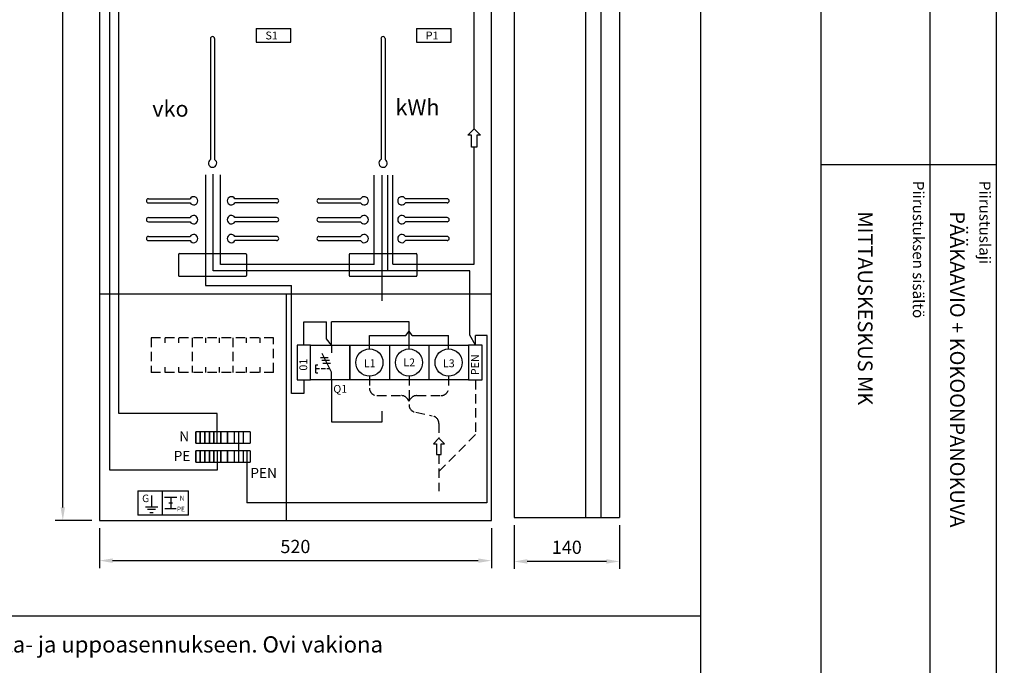
# Model space of a CAD drawing. Extents: x -1315 to 7544, y -2483 to 3483.
# Drawn here: x 1538 to 2844, y 1766 to 2621 of the extents above; entities that cross this region are included whole.
import ezdxf

# ---------------------------------------------------------------- set-up
doc = ezdxf.new("R2010")
doc.units = 0
doc.header["$LTSCALE"] = 50
doc.header["$MEASUREMENT"] = 0
doc.linetypes.add('HIDDEN', pattern=[0.375, 0.25, -0.125])
for name, color, linetype in [('EHYTV1', 1, 'CONTINUOUS'), ('EHYTV2', 5, 'CONTINUOUS'), ('EHYTV5', 5, 'CONTINUOUS'), ('KATKOV1', 1, 'HIDDEN'), ('TEXT15', 1, 'CONTINUOUS'), ('TEXT20', 3, 'CONTINUOUS'), ('TEXT35', 3, 'CONTINUOUS')]:
    doc.layers.add(name, color=color, linetype=linetype)
doc.styles.add('ROMANS', font='romans')
doc.styles.get("Standard").update_dxf_attribs({"font": 'fiso'})

# ---------------------------------------------------------------- blocks, each defined once
blk = doc.blocks.new('OTSIKKO1')
at = {"layer": 'TEXT35', "style": 'ROMANS'}
for tag, p in [('OSOITE', (13.9, 3435.3)), ('NIMI', (48.9, 3435.3)), ('KOHDE', (83.9, 3435.3)), ('TOIMENPIDE', (171.2, 3435.3)), ('PIIRUSTUS', (48.9, 2367.4)), ('PIIRUSTUSLAJI', (171.2, 2367.4)), ('KOODI', (12.7, 1303.6)), ('TARKASTAJA', (79.2, 1303.6)), ('TEKI', (117, 1303.6)), ('MUUTOS', (156.9, 1303.6)), ('PVM', (201, 1303.6)), ('PIIRUSTUS', (48.9, 496.4)), ('MITTAKAAVA', (165.2, 496.7)), ('LEHTI', (165.2, 234.6)), ('LEHDISTÄ', (165.2, 82.2))]:
    blk.add_attdef(tag, p, '', height=19.4, rotation=270, dxfattribs=at)
blk = doc.blocks.new('RK-NIMI')
at = {"layer": 'TEXT20', "style": 'ROMANS'}
blk.add_attdef('RK-NIMI', (47.3, 26.7), '', height=21.5, dxfattribs=at)

msp = doc.modelspace()

# ---------------------------------------------------------------- linework, layer by layer
at = {"layer": 'EHYTV1'}
for p, q in [((2745.4, 3483.5), (2745.4, 1132)), ((2833.6, 3483.5), (2833.6, 0)), ((2308.9, 3357.6), (2308.9, 1961.7)), ((1595.4, 1975.1), (1595.4, 3340.1)), ((2140.9, 2476.8), (2140.9, 2727)), ((1657.9, 2024.4), (1657.9, 2669.9)), ((1669.7, 2099.3), (1669.7, 2661)), ((1851.9, 2609.6), (1897.9, 2609.6)), ((1851.9, 2609.6), (1851.9, 2591.6)), ((1897.9, 2591.6), (1897.9, 2609.6)), ((2064.4, 2609.6), (2064.4, 2591.6)), ((2064.4, 2609.6), (2110.4, 2609.6)), ((2110.4, 2591.6), (2110.4, 2609.6)), ((1791.2, 2596.4), (1791.2, 2436.2)), ((1796.7, 2596.4), (1796.7, 2436.2)), ((1851.9, 2591.6), (1897.9, 2591.6)), ((2017.5, 2596.4), (2017.5, 2436.2)), ((2023, 2596.4), (2023, 2436.2)), ((2064.4, 2591.6), (2110.4, 2591.6)), ((2132.5, 2468.3), (2140.9, 2476.8)), ((2137.3, 2468.3), (2132.5, 2468.3)), ((2137.3, 2452.3), (2137.3, 2468.3)), ((2140.9, 2476.8), (2149.4, 2468.3)), ((2149.4, 2468.3), (2144.6, 2468.3)), ((2144.6, 2468.3), (2144.6, 2452.3)), ((2144.6, 2452.3), (2137.3, 2452.3)), ((2140.9, 2297.3), (2140.9, 2452.3)), ((2600.7, 2429.4), (2833.2, 2429.4)), ((1794.7, 2288.8), (1794.7, 2416.5)), ((1784.5, 2415.9), (1784.5, 2269.2)), ((1784.5, 2415.9), (1784.5, 2269.2)), ((1804.7, 2297), (1804.7, 2415.9)), ((2008.3, 2297), (2008.3, 2415.2)), ((2019.2, 2248.7), (2019.2, 2415.2)), ((2026.4, 2288.8), (2026.4, 2415.2)), ((2033.2, 2297.3), (2033.2, 2415.2)), ((1709, 2384.2), (1764.2, 2384.2)), ((1709, 2378.7), (1764.2, 2378.7)), ((1879, 2384.2), (1823.7, 2384.2)), ((1879, 2378.7), (1823.7, 2378.7)), ((1935.2, 2384.2), (1990.4, 2384.2)), ((1935.2, 2378.7), (1990.4, 2378.7)), ((2105.2, 2384.2), (2050, 2384.2)), ((2105.2, 2378.7), (2050, 2378.7)), ((1709, 2359.2), (1764.2, 2359.2)), ((1709, 2353.7), (1764.2, 2353.7)), ((1879, 2359.2), (1823.7, 2359.2)), ((1879, 2353.7), (1823.7, 2353.7)), ((1935.2, 2359.2), (1990.4, 2359.2)), ((1935.2, 2353.7), (1990.4, 2353.7)), ((2105.2, 2359.2), (2050, 2359.2)), ((2105.2, 2353.7), (2050, 2353.7)), ((1709, 2334.2), (1764.2, 2334.2)), ((1709, 2328.7), (1764.2, 2328.7)), ((1879, 2334.2), (1823.7, 2334.2)), ((1879, 2328.7), (1823.7, 2328.7)), ((1935.2, 2334.2), (1990.4, 2334.2)), ((1935.2, 2328.7), (1990.4, 2328.7)), ((2105.2, 2334.2), (2050, 2334.2)), ((2105.2, 2328.7), (2050, 2328.7)), ((1749, 2310.4), (1749, 2282.4)), ((1750, 2311.4), (1838, 2311.4)), ((1839, 2310.4), (1839, 2282.4)), ((1975.2, 2310.4), (1975.2, 2282.4)), ((1976.2, 2311.4), (2064.2, 2311.4)), ((2065.2, 2310.4), (2065.2, 2282.4)), ((2135.1, 2288.8), (1794.7, 2288.8)), ((2008.3, 2297), (1804.7, 2297)), ((2033.2, 2297.3), (2140.9, 2297.3)), ((2135.1, 2203.1), (2135.1, 2288.8)), ((1750, 2281.4), (1838, 2281.4)), ((1976.2, 2281.4), (2064.2, 2281.4)), ((1784.5, 2269.2), (1898.6, 2269.2)), ((1898.6, 2125.9), (1898.6, 2269.2)), ((1643.9, 2257.9), (2163.9, 2257.9)), ((1891.9, 1957.6), (1891.9, 2257.9)), ((1915.1, 2221.2), (1945.2, 2221.2)), ((1915.1, 2190), (1915.1, 2221.2)), ((1945.2, 2198.4), (1945.2, 2221.2)), ((2054.6, 2221.2), (1952, 2221.2)), ((1952, 2190), (1952, 2221.2)), ((2054.6, 2185), (2054.6, 2221.2)), ((2050.5, 2203), (2054.6, 2208.4)), ((2058.7, 2203), (2054.6, 2208.4)), ((1952, 2190), (1945.2, 2198.4)), ((2002.1, 2203), (2050.5, 2203)), ((2002.1, 2185), (2002.1, 2203)), ((2058.7, 2203), (2107.1, 2203)), ((2107.1, 2185), (2107.1, 2203)), ((2142.6, 2190), (2135.1, 2203.1)), ((2158.2, 2203), (2142.6, 2203)), ((2142.6, 2190), (2142.6, 2203)), ((2157.8, 2203), (2157.8, 1981.2)), ((1924.1, 2190), (1906.1, 2190)), ((1906.1, 2190), (1906.1, 2144)), ((1924.1, 2144), (1924.1, 2190)), ((1924.1, 2190), (1976.1, 2190)), ((1924.1, 2144), (1924.1, 2190)), ((1952, 2190), (1952, 2180)), ((1976.1, 2144), (1976.1, 2190)), ((1976.1, 2190), (2028.6, 2190)), ((1976.1, 2190), (1976.1, 2144)), ((2028.6, 2190), (2081.1, 2190)), ((2028.6, 2190), (2028.6, 2144)), ((2081.1, 2190), (2081.1, 2144)), ((2081.1, 2190), (2133.6, 2190)), ((2133.6, 2190), (2133.6, 2144)), ((2151.6, 2190), (2133.6, 2190)), ((2133.6, 2190), (2133.6, 2144)), ((2151.6, 2144), (2151.6, 2190)), ((1937, 2173.9), (1947.2, 2173.9)), ((1938.9, 2170.2), (1949.1, 2170.2)), ((1952, 2154.4), (1939.6, 2179.1)), ((1931, 2153.5), (1931, 2164.1)), ((1940.3, 2166.4), (1950.6, 2166.4)), ((1906.1, 2144), (1924.1, 2144)), ((1915.1, 2144), (1915.1, 2125.9)), ((1976.1, 2144), (1924.1, 2144)), ((1952, 2144), (1952, 2154.4)), ((1952, 2144), (1952, 2088.6)), ((2028.6, 2144), (1976.1, 2144)), ((2081.1, 2144), (2028.6, 2144)), ((2133.6, 2144), (2081.1, 2144)), ((2133.6, 2144), (2151.6, 2144)), ((1915.1, 2125.9), (1898.6, 2125.9)), ((2019.2, 2088.6), (2019.2, 2102.7)), ((1800.3, 2099.3), (1669.7, 2099.3)), ((1800.3, 2060.1), (1800.3, 2099.3)), ((1952, 2088.6), (2019.2, 2088.6)), ((1777.8, 2075.1), (1771.8, 2075.1)), ((1771.8, 2075.1), (1771.8, 2060.1)), ((1771.8, 2060.1), (1771.8, 2075.1)), ((1783.8, 2075.1), (1777.8, 2075.1)), ((1777.8, 2075.1), (1777.8, 2060.1)), ((1777.8, 2060.1), (1777.8, 2075.1)), ((1783.8, 2060.1), (1783.8, 2075.1)), ((1783.8, 2075.1), (1783.8, 2060.1)), ((1789.8, 2075.1), (1783.8, 2075.1)), ((1795.8, 2075.1), (1789.8, 2075.1)), ((1789.8, 2060.1), (1789.8, 2075.1)), ((1789.8, 2075.1), (1789.8, 2060.1)), ((1795.8, 2075.1), (1795.8, 2060.1)), ((1795.8, 2060.1), (1795.8, 2075.1)), ((1795.8, 2075.1), (1795.8, 2060.1)), ((1804.8, 2075.1), (1795.8, 2075.1)), ((1804.8, 2075.1), (1804.8, 2060.1)), ((1804.8, 2060.1), (1804.8, 2075.1)), ((1813.8, 2075.1), (1804.8, 2075.1)), ((1822.8, 2075.1), (1813.8, 2075.1)), ((1813.8, 2075.1), (1813.8, 2060.1)), ((1813.8, 2060.1), (1813.8, 2075.1)), ((1813.8, 2075.1), (1813.8, 2060.1)), ((1822.8, 2075.1), (1822.8, 2060.1)), ((1834.8, 2075.1), (1822.8, 2075.1)), ((1843.8, 2075.1), (1834.8, 2075.1)), ((1834.8, 2075.1), (1834.8, 2060.1)), ((1843.8, 2075.1), (1843.8, 2060.1)), ((2094.2, 2066.7), (2086.9, 2059.3)), ((2101.6, 2059.3), (2094.2, 2066.7)), ((1771.8, 2060.1), (1777.8, 2060.1)), ((1777.8, 2060.1), (1783.8, 2060.1)), ((1783.8, 2060.1), (1789.8, 2060.1)), ((1789.8, 2060.1), (1795.8, 2060.1)), ((1795.8, 2060.1), (1804.8, 2060.1)), ((1804.8, 2060.1), (1813.8, 2060.1)), ((1813.8, 2060.1), (1822.8, 2060.1)), ((1822.8, 2060.1), (1834.8, 2060.1)), ((1834.8, 2060.1), (1843.8, 2060.1)), ((2086.9, 2059.3), (2091.1, 2059.3)), ((2091.1, 2059.3), (2091.1, 2045.3)), ((2097.4, 2045.3), (2097.4, 2059.3)), ((2097.4, 2059.3), (2101.6, 2059.3)), ((1771.8, 2035.1), (1771.8, 2050.1)), ((1771.8, 2050.1), (1771.8, 2035.1)), ((1777.8, 2050.1), (1771.8, 2050.1)), ((1783.8, 2050.1), (1777.8, 2050.1)), ((1777.8, 2035.1), (1777.8, 2050.1)), ((1777.8, 2050.1), (1777.8, 2035.1)), ((1783.8, 2050.1), (1783.8, 2035.1)), ((1783.8, 2035.1), (1783.8, 2050.1)), ((1789.8, 2050.1), (1783.8, 2050.1)), ((1789.8, 2050.1), (1789.8, 2035.1)), ((1789.8, 2035.1), (1789.8, 2050.1)), ((1795.8, 2050.1), (1789.8, 2050.1)), ((1795.8, 2050.1), (1795.8, 2035.1)), ((1795.8, 2035.1), (1795.8, 2050.1)), ((1795.8, 2050.1), (1795.8, 2035.1)), ((1804.8, 2050.1), (1795.8, 2050.1)), ((1800.3, 2050.1), (1800.3, 2024.4)), ((1804.8, 2035.1), (1804.8, 2050.1)), ((1804.8, 2050.1), (1804.8, 2035.1)), ((1813.8, 2050.1), (1804.8, 2050.1)), ((1813.8, 2050.1), (1813.8, 2035.1)), ((1813.8, 2050.1), (1813.8, 2035.1)), ((1813.8, 2035.1), (1813.8, 2050.1)), ((1822.8, 2050.1), (1813.8, 2050.1)), ((1822.8, 2050.1), (1822.8, 2035.1)), ((1834.8, 2050.1), (1822.8, 2050.1)), ((1843.8, 2050.1), (1834.8, 2050.1)), ((1834.8, 2050.1), (1834.8, 2035.1)), ((1839.3, 2050.1), (1839.3, 1981.2)), ((1843.8, 2050.1), (1843.8, 2035.1)), ((2091.1, 2045.3), (2097.4, 2045.3)), ((1800.3, 2024.4), (1657.9, 2024.4)), ((1771.8, 2035.1), (1777.8, 2035.1)), ((1777.8, 2035.1), (1783.8, 2035.1)), ((1783.8, 2035.1), (1789.8, 2035.1)), ((1789.8, 2035.1), (1795.8, 2035.1)), ((1795.8, 2035.1), (1804.8, 2035.1)), ((1804.8, 2035.1), (1813.8, 2035.1)), ((1813.8, 2035.1), (1822.8, 2035.1)), ((1822.8, 2035.1), (1834.8, 2035.1)), ((1834.8, 2035.1), (1843.8, 2035.1)), ((1695, 1997.1), (1727.3, 1997.1)), ((1695, 1997.1), (1695, 1964.8)), ((1713.1, 1990.7), (1713.1, 1975.9)), ((1727.3, 1997.1), (1762.1, 1997.1)), ((1727.3, 1997.1), (1727.3, 1964.8)), ((1730.4, 1988.5), (1746.8, 1988.5)), ((1738.6, 1988.5), (1738.6, 1973.7)), ((1762.1, 1964.8), (1762.1, 1997.1)), ((1704.9, 1975.9), (1721.3, 1975.9)), ((1718.3, 1972.2), (1707.9, 1972.2)), ((1730.9, 1973.7), (1745.6, 1973.7)), ((1736.2, 1981.1), (1741, 1981.1)), ((2157.8, 1981.2), (1839.3, 1981.2)), ((1727.3, 1964.8), (1695, 1964.8)), ((1710.8, 1968.1), (1715.3, 1968.1)), ((1762.1, 1964.8), (1727.3, 1964.8)), ((1633.9, 1957.6), (1585.4, 1957.6)), ((1643.9, 1947.6), (1643.9, 1894.5)), ((2163.9, 1947.6), (2163.9, 1894.5)), ((2193.9, 1951.7), (2193.9, 1893.4)), ((2333.9, 1951.7), (2333.9, 1893.4)), ((1661.4, 1904.5), (2146.4, 1904.5)), ((2316.4, 1903.4), (2211.4, 1903.4)), ((232.5, 1831.4), (2441.3, 1831.4))]:
    msp.add_line(p, q, dxfattribs=at)
for points in [[(2441.3, 3483.5), (2441.3, 0), (0, 0), (0, 3483.5)], [(5042.5, 3483.5), (5042.5, 0), (2601.1, 0), (2601.1, 3483.5)]]:
    msp.add_lwpolyline(points, close=True, dxfattribs=at)
for centre in [(2002.1, 2167), (2054.6, 2167), (2107.1, 2167)]:
    msp.add_circle(centre, 18, dxfattribs=at)
for centre, radius, start, end in [((1794, 2596.4), 2.75, 0, 180), ((2020.2, 2596.4), 2.75, 0, 180), ((1794, 2431.4), 5.5, 120, 60), ((2020.2, 2431.4), 5.5, 120, 60), ((1709, 2381.4), 2.75, 90, 270), ((1769, 2381.4), 5.5, 210, 150), ((1819, 2381.4), 5.5, 30, 330), ((1879, 2381.4), 2.75, 270, 90), ((1935.2, 2381.4), 2.75, 90, 270), ((1995.2, 2381.4), 5.5, 210, 150), ((2045.2, 2381.4), 5.5, 30, 330), ((2105.2, 2381.4), 2.75, 270, 90), ((1709, 2356.4), 2.75, 90, 270), ((1769, 2356.4), 5.5, 210, 150), ((1819, 2356.4), 5.5, 30, 330), ((1879, 2356.4), 2.75, 270, 90), ((1935.2, 2356.4), 2.75, 90, 270), ((1995.2, 2356.4), 5.5, 210, 150), ((2045.2, 2356.4), 5.5, 30, 330), ((2105.2, 2356.4), 2.75, 270, 90), ((1709, 2331.4), 2.75, 90, 270), ((1769, 2331.4), 5.5, 210, 150), ((1819, 2331.4), 5.5, 30, 330), ((1879, 2331.4), 2.75, 270, 90), ((1935.2, 2331.4), 2.75, 90, 270), ((1995.2, 2331.4), 5.5, 210, 150), ((2045.2, 2331.4), 5.5, 30, 330), ((2105.2, 2331.4), 2.75, 270, 90), ((1750, 2310.4), 1, 90, 180), ((1838, 2310.4), 1, 0, 90), ((1976.2, 2310.4), 1, 90, 180), ((2064.2, 2310.4), 1, 0, 90), ((1750, 2282.4), 1, 180, 270), ((1838, 2282.4), 1, 270, 0), ((1976.2, 2282.4), 1, 180, 270), ((2064.2, 2282.4), 1, 270, 0)]:
    msp.add_arc(centre, radius, start, end, dxfattribs=at)
for points in [[(1592.5, 1975.1), (1598.3, 1975.1), (1595.4, 1957.6)], [(1661.4, 1907.4), (1661.4, 1901.5), (1643.9, 1904.5)], [(2146.4, 1907.4), (2146.4, 1901.5), (2163.9, 1904.5)], [(2211.4, 1906.4), (2211.4, 1900.5), (2193.9, 1903.4)], [(2316.4, 1906.4), (2316.4, 1900.5), (2333.9, 1903.4)]]:
    msp.add_solid(points, dxfattribs=at)
at = {"layer": 'EHYTV2'}
msp.add_line((1828.8, 2035.1), (1828.8, 2075.1), dxfattribs=at)
at = {"layer": 'EHYTV5'}
for p, q in [((1643.9, 3357.6), (1643.9, 1957.6)), ((2163.9, 1957.6), (2163.9, 3357.6)), ((2193.9, 3357.6), (2193.9, 1961.7)), ((2288.9, 3357.6), (2288.9, 1961.7)), ((2333.9, 3357.6), (2333.9, 1961.7)), ((2193.9, 1961.7), (2333.9, 1961.7)), ((1643.9, 1957.6), (2163.9, 1957.6))]:
    msp.add_line(p, q, dxfattribs=at)
at = {"layer": 'KATKOV1'}
for p, q in [((1874.8, 2200), (1712.8, 2200)), ((1712.8, 2200), (1712.8, 2154)), ((1730.8, 2200), (1730.8, 2193)), ((1748.8, 2200), (1748.8, 2193)), ((1766.8, 2200), (1766.8, 2154)), ((1784.8, 2200), (1784.8, 2193)), ((1802.8, 2200), (1802.8, 2193)), ((1820.8, 2200), (1820.8, 2154)), ((1838.8, 2200), (1838.8, 2193)), ((1856.8, 2200), (1856.8, 2193)), ((1874.8, 2154), (1874.8, 2200)), ((1730.8, 2161), (1730.8, 2154)), ((1748.8, 2161), (1748.8, 2154)), ((1784.8, 2161), (1784.8, 2154)), ((1802.8, 2161), (1802.8, 2154)), ((1838.8, 2161), (1838.8, 2154)), ((1856.8, 2161), (1856.8, 2154)), ((1931, 2164.1), (1933.5, 2164.1)), ((1935.8, 2158.8), (1931, 2158.8)), ((1943.7, 2158.8), (1938.3, 2158.8)), ((1949.8, 2158.8), (1945.8, 2158.8)), ((1874.8, 2154), (1712.8, 2154)), ((1931, 2153.5), (1933.5, 2153.5)), ((2002.1, 2149), (2002.1, 2133.2)), ((2054.6, 2149), (2054.6, 2111.1)), ((2107.1, 2149), (2107.1, 2133.2)), ((2142.6, 2144), (2142.6, 2071.5)), ((2012.1, 2123.2), (2044.5, 2123.2)), ((2054.6, 2115.8), (2053, 2118.4)), ((2054.6, 2115.8), (2056.2, 2118.4)), ((2064.7, 2123.2), (2097.1, 2123.2)), ((2063.5, 2101.1), (2085.4, 2096.3)), ((2094.2, 2086.4), (2094.2, 2066.7)), ((2142.6, 2071.5), (2094.2, 2022.5)), ((2094.2, 2045.3), (2094.2, 1996.5))]:
    msp.add_line(p, q, dxfattribs=at)
for centre, start, end in [((2012.1, 2133.2), 180, 270), ((2097.1, 2133.2), 270, 0), ((2044.5, 2113.2), 31.7946, 90), ((2064.7, 2113.2), 90, 148.2054), ((2064.6, 2111.1), 180, 263.4434), ((2084.2, 2086.4), 360, 83.4434)]:
    msp.add_arc(centre, 10, start, end, dxfattribs=at)

# ---------------------------------------------------------------- block references
at = {"layer": 'EHYTV1'}
ref = msp.add_blockref('OTSIKKO1', (2601.1, 0), dxfattribs=at)
ref.add_attrib('PIIRUSTUSLAJI', 'PÄÄKAAVIO + KOKOONPANOKUVA', (2772.3, 2367.4), dxfattribs={"layer": 'TEXT35', "height": 19.409, "rotation": 270, "style": 'ROMANS'})
ref.add_attrib('PIIRUSTUS', 'MITTAUSKESKUS MK', (2650, 2367.4), dxfattribs={"layer": 'TEXT35', "height": 19.409, "rotation": 270, "style": 'ROMANS'})
ref = msp.add_blockref('RK-NIMI', (232.5, 1755.9), dxfattribs=at)
ref.add_attrib('RK-NIMI', 'Mittauskeskus johdonsuoja-automaateilla, vikavirtsuojakytkimillä ja SLY 1.3 kytkennällä. Pinta- ja uppoasennukseen. Ovi vakiona', (257.3, 1782.7), dxfattribs={"layer": 'TEXT20', "height": 21.4813, "style": 'ROMANS'})

# ---------------------------------------------------------------- texts
at = {"layer": 'EHYTV1', "style": 'ROMANS'}
for s, height, p in [('S1', 10.4, (1864.2, 2595.3)), ('P1', 10.4, (2076.8, 2595.3)), ('vko', 21.02, (1714.1, 2492.9)), ('kWh', 21.02, (2036.6, 2494.9)), ('L1', 10.4, (1994.6, 2160.9)), ('L2', 10.4, (2047.1, 2162)), ('L3', 10.4, (2099.6, 2160.8)), ('Q1', 10.4, (1954.2, 2126.9)), ('N', 13.3, (1749.9, 2062.6)), ('PE', 13.26, (1742.5, 2036.6)), ('PEN', 13.26, (1844.2, 2014.1)), ('G', 9.98, (1700.6, 1982)), ('N', 6.39, (1750.5, 1984.1)), ('PE', 6.39, (1746.7, 1969.6))]:
    msp.add_text(s, height=height, dxfattribs=at).set_placement(p)
for s, p in [('01', (1919.6, 2156.3)), ('PEN', (2147.3, 2150.3))]:
    msp.add_text(s, height=10.4, rotation=90, dxfattribs=at).set_placement(p)
at = {"layer": 'EHYTV1', "char_height": 17.5, "attachment_point": 5}
for s, insert in [('\\A1;520', (1903.9, 1923.2)), ('\\A1;140', (2263.9, 1922.2))]:
    msp.add_mtext(s, dxfattribs=dict(at, insert=insert))
at = {"layer": 'TEXT15', "style": 'ROMANS'}
for s, p in [('Piirustuksen sisältö^J', (2722.9, 2407.8)), ('Piirustuslaji', (2811.1, 2407.8))]:
    msp.add_text(s, height=14.701, rotation=270, dxfattribs=at).set_placement(p)

doc.saveas('drawing.dxf')
